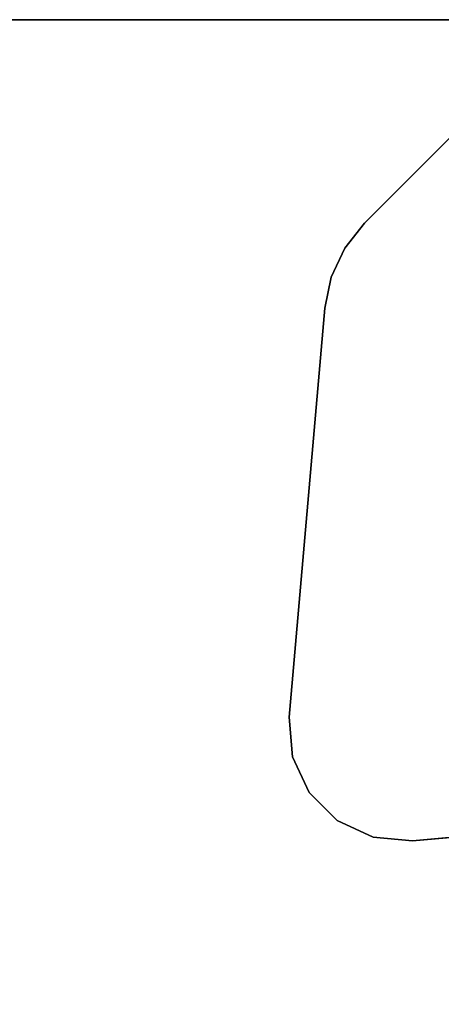
# Model space of a CAD drawing. Units: inches. Extents: x 0 to 180, y -57 to 0.
# Drawn here: x 172 to 175, y -7 to 0 of the extents above; entities that cross this region are included whole.
import ezdxf

# ---------------------------------------------------------------- set-up
doc = ezdxf.new("R2010")
doc.units = ezdxf.units.IN
doc.header["$MEASUREMENT"] = 0
for name, color, linetype in [('TABLE-LEG', 6, 'Continuous'), ('TABLE-TOP', 6, 'Continuous'), ('TABLE-TOPEDGE', 6, 'Continuous')]:
    doc.layers.add(name, color=color, linetype=linetype)

msp = doc.modelspace()

# ---------------------------------------------------------------- linework, layer by layer
at = {"layer": 'TABLE-LEG'}
for points, invisible_edges in [([(174.9089, -0.8296, 40.835), (174.2799, -1.4586, 40.835), (178.1662, -5.3449, 40.835), (178.7952, -4.7159, 40.835)], 10), ([(174.9089, -0.8296, 40.523), (178.7952, -4.7159, 40.523), (178.1662, -5.3449, 40.523), (174.2799, -1.4586, 40.523)], 5), ([(178.1662, -5.3449, 40.835), (174.2799, -1.4586, 40.835), (174.1382, -1.6378, 40.835), (177.987, -5.4866, 40.835)], 5), ([(178.1662, -5.3449, 40.523), (177.987, -5.4866, 40.523), (174.1382, -1.6378, 40.523), (174.2799, -1.4586, 40.523)], 10), ([(174.1382, -1.6378, 40.835), (174.0416, -1.845, 40.835), (177.7799, -5.5832, 40.835), (177.987, -5.4866, 40.835)], 10), ([(174.1382, -1.6378, 40.523), (177.987, -5.4866, 40.523), (177.7799, -5.5832, 40.523), (174.0416, -1.845, 40.523)], 5), ([(177.7799, -5.5832, 40.835), (174.0416, -1.845, 40.835), (173.9954, -2.0688, 40.835), (177.5561, -5.6294, 40.835)], 5), ([(177.7799, -5.5832, 40.523), (177.5561, -5.6294, 40.523), (173.9954, -2.0688, 40.523), (174.0416, -1.845, 40.523)], 10), ([(173.9954, -2.0688, 40.835), (173.7389, -5.0009, 40.835), (174.6239, -5.8859, 40.835), (177.5561, -5.6294, 40.835)], 10), ([(173.9954, -2.0688, 40.523), (177.5561, -5.6294, 40.523), (174.6239, -5.8859, 40.523), (173.7389, -5.0009, 40.523)], 5), ([(174.3413, -5.8612, 40.835), (174.6239, -5.8859, 40.835), (173.7389, -5.0009, 40.835), (173.7636, -5.2836, 40.835)], 10), ([(174.3413, -5.8612, 40.523), (173.7636, -5.2836, 40.523), (173.7389, -5.0009, 40.523), (174.6239, -5.8859, 40.523)], 5), ([(173.8835, -5.5407, 40.835), (174.0841, -5.7413, 40.835), (174.3413, -5.8612, 40.835), (173.7636, -5.2836, 40.835)], 4), ([(173.8835, -5.5407, 40.523), (173.7636, -5.2836, 40.523), (174.3413, -5.8612, 40.523), (174.0841, -5.7413, 40.523)], 2)]:
    msp.add_3dface(points, dxfattribs=dict(at, invisible_edges=invisible_edges))
for points in [[(174.9089, -0.8296, 40.835), (174.9089, -0.8296, 40.523), (174.2799, -1.4586, 40.523), (174.2799, -1.4586, 40.835)], [(174.1382, -1.6378, 40.835), (174.2799, -1.4586, 40.835), (174.2799, -1.4586, 40.523), (174.1382, -1.6378, 40.523)], [(174.0416, -1.845, 40.835), (174.1382, -1.6378, 40.835), (174.1382, -1.6378, 40.523), (174.0416, -1.845, 40.523)], [(173.9954, -2.0688, 40.835), (174.0416, -1.845, 40.835), (174.0416, -1.845, 40.523), (173.9954, -2.0688, 40.523)], [(173.9954, -2.0688, 40.835), (173.9954, -2.0688, 40.523), (173.7389, -5.0009, 40.523), (173.7389, -5.0009, 40.835)], [(173.7636, -5.2836, 40.835), (173.7389, -5.0009, 40.835), (173.7389, -5.0009, 40.523), (173.7636, -5.2836, 40.523)], [(173.8835, -5.5407, 40.835), (173.7636, -5.2836, 40.835), (173.7636, -5.2836, 40.523), (173.8835, -5.5407, 40.523)], [(174.0841, -5.7413, 40.835), (173.8835, -5.5407, 40.835), (173.8835, -5.5407, 40.523), (174.0841, -5.7413, 40.523)], [(174.6239, -5.8859, 40.523), (177.5561, -5.6294, 40.523), (177.5561, -5.6294, 40.835), (174.6239, -5.8859, 40.835)], [(174.3413, -5.8612, 40.835), (174.0841, -5.7413, 40.835), (174.0841, -5.7413, 40.523), (174.3413, -5.8612, 40.523)], [(174.6239, -5.8859, 40.835), (174.3413, -5.8612, 40.835), (174.3413, -5.8612, 40.523), (174.6239, -5.8859, 40.523)]]:
    msp.add_3dface(points, dxfattribs=at)
at = {"layer": 'TABLE-TOP'}
for points in [[(179.625, -42, 40.835), (119.75, -42, 40.835), (119.75, 0, 40.835), (179.625, 0, 40.835)], [(119.75, 0, 42), (119.75, -42, 42), (179.625, -42, 42), (179.625, 0, 42)]]:
    msp.add_3dface(points, dxfattribs=at)
at = {"layer": 'TABLE-TOPEDGE'}
msp.add_3dface([(119.75, 0, 42), (179.625, 0, 42), (179.625, 0, 40.835), (119.75, 0, 40.835)], dxfattribs=at)

doc.saveas('drawing.dxf')
